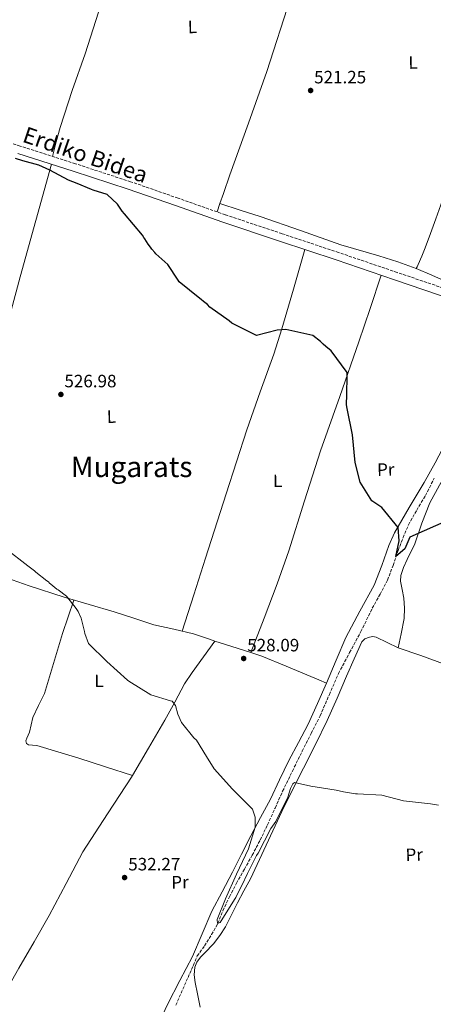
# Model space of a CAD drawing. Units: metres. Extents: x 576543 to 579971, y 4747365 to 4749717.
# Drawn here: x 576931 to 577162, y 4748566 to 4749118 of the extents above; entities that cross this region are included whole.
import ezdxf
from ezdxf.enums import TextEntityAlignment as Align

# ---------------------------------------------------------------- set-up
doc = ezdxf.new("R2010")
doc.units = ezdxf.units.M
doc.header["$MEASUREMENT"] = 0
doc.linetypes.add('DGN Style 3', pattern=[2.435890702152634, 1.739921930109024, -0.6959687720436097])
for name, color, linetype, lineweight in [('Barranco lineal', 142, 'DGN Style 3', 13), ('Camino', 7, 'DGN Style 3', 0), ('Cota de punto acotado terreno', 7, 'Continuous', 0), ('Curva de nivel directora', 30, 'Continuous', 30), ('Curva de nivel intermedia', 30, 'Continuous', 0), ('Etiqueta de uso rústico', 92, 'Continuous', 0), ('Línea de cambio de uso (parcela vista)', 92, 'Continuous', 0), ('Margen derecho', 7, 'Continuous', 0), ('Punto acotado terreno (símbolo)', 7, 'Continuous', 0), ('Texto de Área (paraje) menor', 7, 'Continuous', 0)]:
    doc.layers.add(name, color=color, linetype=linetype, lineweight=lineweight)
doc.styles.add('Style-Arial', font='arial.ttf')

# ---------------------------------------------------------------- blocks, each defined once
blk = doc.blocks.new('5PATER')
at = {"layer": 'Barranco lineal', "linetype": 'Continuous', "lineweight": 0}
h = blk.add_hatch(color=51, dxfattribs=at)
edge = h.paths.add_edge_path()
edge.add_ellipse((0, 0), major_axis=(-0.1095731443231308, -0.1110710700762829), ratio=0.9994222409660317, start_angle=0, end_angle=360)

msp = doc.modelspace()

# ---------------------------------------------------------------- linework, layer by layer
at = {"layer": 'Barranco lineal', "color": 142, "linetype": 'DGN Style 3', "lineweight": 13}
msp.add_polyline3d([(577018.2300000004, 4748565.4, 533.5099999999948), (577028.0599999996, 4748587.800000001, 533.2599999999948), (577030.2199999997, 4748592.99, 533.1199999999953), (577034.3899999997, 4748598.720000001, 532.7200000000012), (577038.2999999998, 4748604.960000001, 531.9499999999971), (577041.8099999996, 4748611.300000001, 531.3500000000058), (577044.5999999996, 4748618.369999999, 530.8000000000029), (577048.2800000003, 4748626.119999999, 530.1499999999943), (577052.2000000002, 4748633.76, 529.6900000000023), (577056.6500000004, 4748641.619999999, 529.6999999999971), (577061.0700000003, 4748649.49, 529.8500000000058), (577065.4400000004, 4748657.939999999, 529.8800000000047), (577069.5999999996, 4748666.49, 529.8500000000058), (577073.8200000003, 4748675.939999999, 529.1300000000047), (577078.0800000001, 4748685.380000001, 528.4199999999983), (577083.5199999996, 4748696.619999999, 528.3399999999965), (577089.0300000003, 4748707.82, 528.2599999999948), (577094.0599999996, 4748717.76, 528.1900000000023), (577099.0800000001, 4748727.699999999, 528.1000000000058), (577104.2300000004, 4748739.560000001, 527.1199999999953), (577109.3700000001, 4748751.390000001, 525.8800000000047), (577115.5999999996, 4748763.119999999, 526.1000000000058), (577121.8799999999, 4748774.82, 526.3600000000006), (577125.0800000001, 4748781.380000001, 525.5099999999948), (577128.2699999996, 4748787.960000001, 524.7700000000041), (577132.6500000004, 4748795.77, 524.9499999999971), (577136.8200000003, 4748803.680000001, 525.0899999999965), (577139.9100000003, 4748811.949999999, 524.9400000000023), (577142.8099999996, 4748820.310000001, 524.7700000000041), (577145.54, 4748827.560000001, 524.6199999999953), (577148.54, 4748834.699999999, 524.4600000000064), (577153.1799999997, 4748842.949999999, 524.2899999999936), (577158.0300000003, 4748851.08, 524.1399999999994), (577163.0300000003, 4748860.880000001, 524.1600000000036)], dxfattribs=at)
at = {"layer": 'Camino', "color": 7, "linetype": 'DGN Style 3', "lineweight": 0}
msp.add_polyline3d([(577174.9600000002, 4748965.040000001, 523.2599999999948), (577142.1999999991, 4748976.189999999, 523.479999999996), (577109.4400000003, 4748987.350000001, 523.8600000000007), (577077.6900000018, 4748997.930000002, 524.1600000000036), (577045.940000001, 4749008.500000002, 524.4600000000065), (577019.4600000009, 4749017.830000001, 524.4900000000054), (576992.9400000004, 4749027.060000001, 524.4600000000065), (576962.019999999, 4749037.08, 524.779999999999), (576931.0799999973, 4749047.040000001, 525.0700000000071), (576901.7399999984, 4749056.609999999, 525.0700000000071)], dxfattribs=at)
at = {"layer": 'Curva de nivel directora', "color": 30, "linetype": 'Continuous', "lineweight": 30, "elevation": 525.0000000000001, "flags": 128}
msp.add_lwpolyline([(577171.7100000002, 4748837.62), (577149.2800000003, 4748827.74), (577146.4199999992, 4748821.210000001), (577141.4699999982, 4748816.850000001), (577143.3300000001, 4748825.720000002), (577142.7099999987, 4748833.12), (577133.54, 4748844.49), (577127.9499999998, 4748848.150000002), (577121.47, 4748858.600000001), (577118.7499999999, 4748869.67), (577117.23, 4748885.090000001), (577114.1199999985, 4748899.82), (577113.8599999994, 4748901.980000001), (577113.8100000002, 4748903.92), (577113.9899999988, 4748905.980000001), (577114.1199999985, 4748920.02), (577105.3299999998, 4748932.26), (577102.2599999986, 4748934.680000001), (577100.8199999991, 4748935.95), (577099.2799999992, 4748937.53), (577094.9999999988, 4748940.789999999), (577079.7999999997, 4748944.15), (577074.9499999993, 4748943.830000001), (577063.3399999996, 4748940.880000001), (577049.5899999988, 4748947.720000001), (577048.1600000006, 4748948.99), (577037.2999999998, 4748956.75), (577035.9699999999, 4748958.130000002), (577034.440000001, 4748959.289999999), (577033.7799999994, 4748959.92), (577032.3499999989, 4748960.970000001), (577031.6899999996, 4748961.600000001), (577020.0399999998, 4748970.970000001), (577019.5900000005, 4748971.830000001), (577013.7900000003, 4748980.670000001), (577006.9599999995, 4748986.580000001), (577006.4099999996, 4748987.430000001), (577004.8600000006, 4748989.230000002), (577004.0800000007, 4748990.300000001), (577002.7399999994, 4748992.110000002), (577000.8399999995, 4748995.090000001), (577000.2899999997, 4748995.730000002), (576999.6100000002, 4748997.010000001), (576989.42, 4749009.109999999), (576988.1999999996, 4749010.600000001), (576985.639999998, 4749014.430000002), (576979.6900000003, 4749019.920000001), (576971.8600000005, 4749022.350000001), (576970.9899999987, 4749022.660000001), (576963.0299999992, 4749026.050000003), (576958.1299999997, 4749027.9), (576947.7499999995, 4749033.510000001), (576941.4299999984, 4749036.289999999), (576932.6199999996, 4749038.810000001), (576928.489999999, 4749040.130000002)], dxfattribs=at)
at = {"layer": 'Curva de nivel intermedia', "color": 30, "linetype": 'Continuous', "lineweight": 0, "elevation": 530.0000000000001, "flags": 128}
for points in [[(576957.0600000012, 4748794.7), (576952.3400000005, 4748798.27), (576951.5800000007, 4748798.689999999), (576948.2800000014, 4748801.42), (576947.4000000008, 4748802.050000002), (576946.850000001, 4748802.689999999), (576945.9700000003, 4748803.320000002), (576939.8200000013, 4748808.16), (576939.1599999997, 4748808.899999999), (576938.2800000013, 4748809.419999998), (576936.0799999996, 4748811.210000001), (576935.3200000019, 4748811.740000002), (576922.9099999999, 4748821.42)], [(577165.4299999994, 4748677.449999999), (577160.9800000014, 4748678.329999999), (577145.7199999995, 4748679.949999998), (577133.6600000008, 4748683.15), (577119.9200000011, 4748683.939999999), (577118.950000001, 4748683.92), (577113.3099999994, 4748684.880000001), (577112.2300000021, 4748684.970000001), (577108.1100000005, 4748685.960000001), (577093.8000000007, 4748688.249999999), (577084.6800000012, 4748690.33), (577083.8300000018, 4748689.449999999), (577083.4200000005, 4748688.679999999), (577082.4800000017, 4748686.939999999), (577080.9700000008, 4748682.039999997), (577074.3400000012, 4748668.4), (577072.3400000008, 4748665.770000001), (577071.5100000015, 4748664.449999999), (577064.3400000011, 4748650.58), (577063.5099999995, 4748649.369999998), (577062.2600000001, 4748647.079999999), (577061.8399999999, 4748646.319999999), (577058.3200000017, 4748639.220000001), (577055.2200000016, 4748632.56), (577052.2100000007, 4748626.779999999), (577051.7999999995, 4748625.689999999), (577051.1700000013, 4748624.699999998), (577043.1300000014, 4748611.679999999), (577041.6699999997, 4748611.149999999), (577041.3099999997, 4748613.369999998), (577046.0900000008, 4748625.029999999), (577052.1700000005, 4748638.769999999), (577059.0000000012, 4748653.060000001), (577062.630000001, 4748665.130000001), (577062.62, 4748670.75), (577061.1200000001, 4748675.359999999), (577049.970000001, 4748686.57), (577039.800000001, 4748697.809999999), (577035.4400000002, 4748704.74), (577029.85, 4748713.909999999), (577028.3099999999, 4748715.289999999), (577021.4300000002, 4748723.890000001), (577019.3800000004, 4748728.599999999), (577018.0900000007, 4748733.330000001), (577016.2100000009, 4748735.77), (577015.2300000018, 4748736.08), (577004.2500000005, 4748739.41), (576991.9900000005, 4748747.140000001), (576991.2199999993, 4748747.67), (576979.6600000013, 4748758.009999999), (576969.4000000019, 4748768.17), (576967.3400000009, 4748773.74), (576967.0999999995, 4748774.810000001), (576965.8000000009, 4748780.079999999), (576965.2100000008, 4748782.34), (576963.6200000015, 4748786.079999999), (576962.5000000017, 4748787.789999999), (576957.0600000012, 4748794.7)]]:
    msp.add_lwpolyline(points, dxfattribs=at)
at = {"layer": 'Línea de cambio de uso (parcela vista)', "color": 92, "linetype": 'Continuous', "lineweight": 0, "extrusion": (0.01697717539777342, 0.0488843188738377, 0.9986601518453384), "elevation": 242472.4243719467, "flags": 128}
msp.add_lwpolyline([(1012909.841972133, -4669185.676159748), (1012909.841972133, -4669190.59418233)], dxfattribs=at)
at = {"layer": 'Línea de cambio de uso (parcela vista)', "color": 92, "linetype": 'Continuous', "lineweight": 0, "extrusion": (-0.3711134878868335, -0.8512047436007015, 0.3711135454010442), "elevation": -4256348.158334399, "flags": 128}
msp.add_lwpolyline([(-1368890.580698457, 1701628.627894901), (-1368880.975844939, 1701628.800199612), (-1368871.380158084, 1701628.961735279)], dxfattribs=at)
at = {"layer": 'Línea de cambio de uso (parcela vista)', "color": 92, "linetype": 'Continuous', "lineweight": 0, "extrusion": (0.006030454143411603, 0.01628222308162373, 0.9998492500543993), "elevation": 81328.64498130749, "flags": 128}
msp.add_lwpolyline([(1108176.289997858, -4652857.201156789), (1108176.289997858, -4652857.20691613)], dxfattribs=at)
at = {"layer": 'Línea de cambio de uso (parcela vista)', "color": 92, "linetype": 'Continuous', "lineweight": 0}
for points in [[(577001.7282999996, 4749201.385, 519.7302000000054), (576998.2699999996, 4749191.32, 520.070000000007), (576994.8200000003, 4749181.26, 520.4100000000036), (576988.6900000004, 4749163.279999999, 520.7299999999959), (576982.6200000001, 4749145.279999999, 521.0399999999936), (576975, 4749122.050000001, 521.820000000007), (576967.4699999997, 4749098.800000001, 522.6199999999953), (576960.2100000001, 4749078.180000001, 523.0899999999965), (576953.4800000004, 4749057.41, 523.8800000000047), (576951.29, 4749049.32, 524.3899999999994), (576949.0899999999, 4749041.24, 524.8999999999943)], [(577042.9512999998, 4749014.759600001, 524.2155000000057), (577044.9500000002, 4749020.51, 523.8999999999943), (577048.5599999996, 4749030.91, 523.3300000000017), (577059.0099999999, 4749059.83, 522.1600000000036), (577069.1500000004, 4749088.880000001, 521.429999999993), (577082.5, 4749130.17, 520.4499999999971), (577095.8499999996, 4749171.449999999, 519.4600000000064)], [(577194.9302000003, 4749091.3399, 519.6670000000013), (577193, 4749086.16, 519.7100000000064), (577188.9600000001, 4749075.33, 519.7700000000041), (577185.3700000001, 4749065.140000001, 520.2299999999959), (577181.7999999998, 4749054.939999999, 520.7200000000012), (577178.6399999997, 4749047.289999999, 520.6100000000006), (577175.4900000002, 4749039.630000001, 520.570000000007), (577172.5199999996, 4749030.720000001, 520.9600000000064), (577169.54, 4749021.800000001, 521.3500000000058), (577166.7100000001, 4749014, 521.6999999999971), (577163.8600000005, 4749006.189999999, 521.9900000000052), (577160.8799999999, 4748998.060000001, 522.1600000000036), (577157.8799999999, 4748989.939999999, 522.3000000000029), (577156.0199999996, 4748985.27, 522.3300000000017), (577153.9699999997, 4748980.689999999, 522.4600000000064), (577153.3600000005, 4748979.41, 522.5399999999936), (577152.8499999996, 4748978.350000001, 522.6199999999953)], [(576879.6312999995, 4748820.9036, 530.8199000000022), (576884.7999999998, 4748834.949999999, 530.279999999999), (576889.9800000004, 4748849, 529.7299999999959), (576901.5099999999, 4748876.279999999, 528.7100000000064), (576907.29, 4748889.91, 528.25), (576912.2199999997, 4748903.850000001, 527.8300000000017), (576921.7800000003, 4748938.77, 527.1900000000023), (576930.9800000004, 4748973.800000001, 526.570000000007), (576939.8200000003, 4749005.289999999, 525.7299999999959), (576948.6500000004, 4749036.789999999, 524.8899999999994)], [(577042.9512999998, 4749014.759600001, 524.2200000000012), (577054.2199999997, 4749011.16, 524.0099999999948), (577065.4900000002, 4749007.550000001, 523.8099999999977), (577088.1399999997, 4748999.77, 523.4600000000064), (577110.7199999997, 4748991.75, 523.1699999999983), (577131.9299999997, 4748985.430000001, 522.7200000000012), (577142.5199999996, 4748982.220000001, 522.5599999999977), (577152.8499999996, 4748978.350000001, 522.6100000000006)], [(577090.4600000001, 4748989.060000001, 524.029999999999), (577084.0599999996, 4748966.850000001, 524.0399999999936), (577077.6600000003, 4748944.640000001, 524.0399999999936), (577073.1100000005, 4748930.350000001, 524.2200000000012), (577065.4500000002, 4748909.180000001, 524.8999999999943), (577057.9900000002, 4748887.949999999, 525.6199999999953), (577046.3899999997, 4748851.99, 526.5800000000017), (577034.8399999999, 4748816.01, 527.5200000000041), (577028.29, 4748795.52, 528.0399999999936), (577021.7300000004, 4748775.039999999, 528.5599999999977)], [(577060.2920000004, 4748763.035399999, 528.3699000000051), (577067.6399999997, 4748782.359999999, 528.1000000000058), (577074.9800000004, 4748801.680000001, 527.8300000000017), (577081.5, 4748820.15, 527.3600000000006), (577090.3300000001, 4748848.189999999, 526.2299999999959), (577099.3399999999, 4748876.17, 525.3099999999977), (577110.1500000004, 4748906.720000001, 524.8399999999965), (577120.8099999996, 4748937.33, 524.3600000000006), (577127.04, 4748955.970000001, 523.9600000000064), (577133.2599999999, 4748974.609999999, 523.570000000007)], [(577201.5900999998, 4748920.029899999, 523.0509000000021), (577198.3200000003, 4748914.850000001, 523.3300000000017), (577192.4699999997, 4748904.960000001, 523.9900000000052), (577186.7199999997, 4748895, 524.5899999999965), (577179.0899999999, 4748880.949999999, 524.8000000000029), (577171.5099999999, 4748866.859999999, 524.9100000000036), (577166, 4748856.960000001, 525.2299999999959), (577160.54, 4748847.029999999, 525.5399999999936), (577156.0199999996, 4748835.689999999, 525.8600000000006), (577152.1799999997, 4748824.09, 526.179999999993), (577147.8899999997, 4748815.24, 526.3399999999965), (577145.7999999998, 4748810.810000001, 526.3999999999943), (577144.3300000001, 4748806.220000001, 526.4900000000052), (577144.1699999999, 4748803.109999999, 526.7400000000052), (577145.0499999998, 4748798.380000001, 527.4100000000036), (577145.8600000005, 4748793.600000001, 527.7599999999948), (577146.3300000001, 4748787.890000001, 527.6300000000047), (577146.0999999996, 4748782.230000001, 527.4400000000023), (577144.3899999997, 4748773.65, 527.1199999999953), (577142.79, 4748765.689999999, 526.8099999999977)], [(577181.3909, 4748909.006300001, 522.5988000000071), (577180.5599999996, 4748906.980000001, 522.5500000000029), (577176.6600000003, 4748897.4, 522.4600000000064), (577173.1399999997, 4748889.07, 522.929999999993), (577169.4299999997, 4748880.810000001, 523.4100000000036), (577163.5099999999, 4748869.529999999, 523.7200000000012), (577157.25, 4748858.42, 524.0399999999936), (577148.9699999997, 4748844.359999999, 525.029999999999), (577140.7699999996, 4748830.25, 525.9400000000023), (577137.5199999996, 4748823.109999999, 526.070000000007), (577133.6600000003, 4748811.92, 526.1199999999953), (577129.3799999999, 4748800.930000001, 526.25), (577121.3399999999, 4748786.279999999, 526.7299999999959), (577113.5499999998, 4748771.51, 527.1999999999971), (577108.1299999999, 4748758.75, 527.3699999999953), (577102.7100000001, 4748745.99, 527.5200000000041)], [(576908.7495999997, 4748810.1987, 530.3208000000013), (576916.7800000003, 4748807.199999999, 530.0500000000029), (576936.1399999997, 4748800.439999999, 529.8500000000058), (576955.6299999999, 4748794.109999999, 529.7299999999959), (576969.6200000001, 4748789.949999999, 529.75), (576983.6299999999, 4748785.84, 529.7299999999959), (576994.7699999996, 4748782.279999999, 529.279999999999), (577005.9100000003, 4748778.720000001, 528.779999999999), (577017.04, 4748776.16, 528.6199999999953), (577028.1500000004, 4748773.5, 528.4700000000012), (577037.0700000003, 4748770.539999999, 528.3099999999977), (577040.0899999999, 4748769.529999999, 528.255799999999)], [(576961.1699999999, 4748792.460000001, 529.7400000000052), (576957.9800000004, 4748783.16, 530.0500000000029), (576954.79, 4748773.850000001, 530.3600000000006), (576949.7000000002, 4748757.01, 530.9900000000052), (576944.75, 4748740.130000001, 531.6300000000047), (576941.3499999996, 4748733.439999999, 531.820000000007), (576938.0800000001, 4748726.710000001, 531.9400000000023), (576937.1600000003, 4748722.600000001, 531.9700000000012), (576936.3600000005, 4748718.449999999, 531.9400000000023), (576934.7199999997, 4748715.17, 531.7899999999936), (576934.1500000004, 4748713.57, 531.679999999993), (576934.5899999999, 4748712.09, 531.6300000000047), (576935.7999999998, 4748711.300000001, 531.7299999999959), (576938.04, 4748711.119999999, 532.070000000007), (576940.3099999996, 4748710.949999999, 532.2599999999948), (576952.0999999996, 4748707.470000001, 531.9400000000023), (576963.8499999996, 4748703.859999999, 531.6300000000047), (576978.9299999997, 4748698.980000001, 531.3000000000029), (576994.0005000001, 4748694.0997, 530.9799999999959)], [(577040.0899999999, 4748769.529999999, 528.25), (577033.7199999997, 4748760.76, 529.4700000000012), (577027.3399999999, 4748751.99, 530.679999999993), (577023.1399999997, 4748745.539999999, 530.9199999999983), (577017.5999999996, 4748735.34, 529.9700000000012), (577012.0999999996, 4748725.109999999, 529.4199999999983), (577002.9800000004, 4748709.4, 530.25), (576994.0005000001, 4748694.0997, 530.982799999998)], [(577142.79, 4748765.689999999, 526.8300000000017), (577136.6299999999, 4748768.710000001, 527.2599999999948), (577130.5099999999, 4748771.779999999, 527.7599999999948), (577128.6399999997, 4748772.050000001, 527.5800000000017), (577126.7199999997, 4748771.699999999, 527.4400000000023), (577124.1799999997, 4748770.789999999, 527.6000000000058), (577122.3499999996, 4748769.08, 527.7599999999948), (577118.0899999999, 4748759.51, 528.1100000000006), (577113.9000000004, 4748749.930000001, 528.3899999999994), (577108.5700000003, 4748737.430000001, 528.5), (577103.04, 4748725.039999999, 528.6999999999971), (577096.4299999997, 4748711.600000001, 529.320000000007), (577089.7000000002, 4748698.199999999, 529.9700000000012), (577083.6299999999, 4748686.060000001, 530.4799999999959), (577077.5599999996, 4748673.92, 530.9199999999983), (577068.79, 4748655.08, 531.4100000000036), (577060.0199999996, 4748636.24, 531.8600000000006), (577056.4100000003, 4748629.5, 532.070000000007), (577052.7100000001, 4748622.810000001, 532.179999999993), (577049.4000000004, 4748616.100000001, 532.179999999993), (577046.04, 4748609.390000001, 532.179999999993), (577042.8300000001, 4748604.460000001, 532.179999999993), (577039.29, 4748599.76, 532.179999999993), (577034.5499999998, 4748594.84, 532.179999999993), (577032.1200000001, 4748592.369999999, 532.179999999993), (577030.0199999996, 4748589.449999999, 532.179999999993), (577028.8899999997, 4748586.680000001, 532.1600000000036), (577028.4199999999, 4748582.34, 532.1199999999953), (577028.9900000002, 4748578.050000001, 532.179999999993), (577030.3899999997, 4748571.75, 532.6000000000058), (577031.79, 4748564.25, 533.4499999999971)], [(577040.0899999999, 4748769.529999999, 528.255799999999), (577045.9800000004, 4748767.560000001, 528.1499999999943), (577056.2000000002, 4748764.390000001, 528.3000000000029), (577060.2920000004, 4748763.035399999, 528.3684999999969)], [(577060.2920000004, 4748763.035399999, 528.3684999999969), (577066.3499999996, 4748761.029999999, 528.4700000000012), (577080.1100000005, 4748755.41, 528.2299999999959), (577093.7800000003, 4748749.59, 527.8300000000017), (577098.25, 4748747.789999999, 527.679999999993), (577102.7100000001, 4748745.99, 527.5200000000041)], [(577261.6699999999, 4748718.08, 527.6300000000047), (577245.5300000003, 4748724.470000001, 527.3699999999953), (577229.3899999997, 4748730.859999999, 527.1199999999953), (577198.7199999997, 4748743.710000001, 527.1600000000036), (577168.1399999997, 4748756.76, 527.4400000000023), (577155.5, 4748761.350000001, 527.1600000000036), (577142.79, 4748765.689999999, 526.8300000000017)], [(577102.7100000001, 4748745.99, 527.5200000000041), (577097.6600000003, 4748734.460000001, 528.3399999999965), (577092.4500000002, 4748723.01, 529.1000000000058), (577087.0300000003, 4748712.75, 529.1000000000058), (577081.4900000002, 4748702.539999999, 529.1000000000058), (577076.3799999999, 4748691.67, 529.2599999999948), (577071.2000000002, 4748680.83, 529.4199999999983), (577065.7199999997, 4748670.59, 529.570000000007), (577060.25, 4748660.359999999, 529.7299999999959), (577055.0899999999, 4748650.140000001, 530.1199999999953), (577049.9299999997, 4748639.91, 530.679999999993), (577044.1500000004, 4748629.039999999, 531.320000000007), (577038.3799999999, 4748618.17, 531.9400000000023), (577032.9000000004, 4748605.430000001, 532.1300000000047), (577027.5300000003, 4748592.65, 532.2599999999948), (577020.4900000002, 4748579.25, 532.9199999999983), (577013.5499999998, 4748565.789999999, 533.5200000000041), (577007.2199999997, 4748552.210000001, 533.929999999993), (577000.8899999997, 4748538.619999999, 534.3399999999965)], [(576994.0005000001, 4748694.0997, 530.982799999998), (576993.79, 4748693.74, 531), (576979.9699999997, 4748672.609999999, 531.4400000000023), (576966.2199999997, 4748651.430000001, 531.9400000000023), (576956.7599999999, 4748633.539999999, 532.4799999999959), (576947.3799999999, 4748615.619999999, 533.2100000000064), (576938.8099999996, 4748600.91, 533.9900000000052), (576930.29, 4748586.17, 534.7899999999936), (576920.4500000002, 4748568.640000001, 535.9799999999959), (576910.7999999998, 4748550.980000001, 536.6900000000023), (576904.5199999996, 4748539.16, 536.6600000000036), (576898.2300000004, 4748527.34, 536.6300000000047)]]:
    msp.add_polyline3d(points, dxfattribs=at)
at = {"layer": 'Margen derecho', "color": 7, "linetype": 'Continuous', "lineweight": 0}
msp.add_polyline3d([(576929.7299999995, 4749042.880000001, 525.0700000000071), (576960.6700000011, 4749032.91, 524.779999999999), (576991.5500000002, 4749022.920000001, 524.4600000000065), (577018.0100000004, 4749013.7, 524.4900000000054), (577044.5199999994, 4749004.359999999, 524.4600000000065), (577076.2999999992, 4748993.78, 524.1600000000036), (577108.0399999989, 4748983.199999999, 523.8600000000007), (577140.7899999988, 4748972.050000003, 523.479999999996), (577173.5799999988, 4748960.890000002, 523.2599999999948), (577205.5399999997, 4748950.460000001, 523.2599999999948), (577237.4400000002, 4748940.150000002, 523.2599999999948), (577271.9299999991, 4748927.850000001, 523.2400000000052), (577306.6799999994, 4748915.890000002, 523.2599999999948), (577325.7499999999, 4748910.040000002, 523.3500000000058), (577341.5700000006, 4748905.230000001, 523.4600000000065), (577342.8899999993, 4748903.330000003, 523.550000000003), (577343.4799999994, 4748901.99, 523.6499999999943)], dxfattribs=at)

# ---------------------------------------------------------------- block references
at = {"layer": 'Punto acotado terreno (símbolo)', "color": 7, "linetype": 'Continuous', "lineweight": 0, "xscale": 10, "yscale": 10, "zscale": 10}
for p in [(577093.719999998, 4749078.180000001, 521.25), (576953.8500000016, 4748907.790000001, 526.9799999999964), (577056.2399999985, 4748759.76, 528.0899999999965), (576989.5300000019, 4748636.949999999, 532.2700000000041)]:
    msp.add_blockref('5PATER', p, dxfattribs=at)

# ---------------------------------------------------------------- texts
at = {"color": 7, "linetype": 'Continuous', "lineweight": 0, "style": 'Style-Arial'}
msp.add_text('Erdiko Bidea', height=9, rotation=341.19, dxfattribs=at).set_placement((576966.1535196326, 4749037.890550449, 524.7700000000041), align=Align.CENTER)
at = {"layer": 'Cota de punto acotado terreno', "color": 7, "linetype": 'Continuous', "lineweight": 0, "style": 'Style-Arial'}
for s, p in [('521.25', (577095.6999999988, 4749082.179999999, 521.25)), ('526.98', (576955.829999998, 4748911.790000001, 526.9799999999959)), ('528.09', (577058.2300000004, 4748763.76, 528.0899999999965)), ('532.27', (576991.5900000007, 4748640.95, 532.2700000000041))]:
    msp.add_text(s, height=7.000000000000002, dxfattribs=at).set_placement(p)
at = {"layer": 'Etiqueta de uso rústico', "color": 92, "linetype": 'Continuous', "lineweight": 0, "style": 'Style-Arial'}
for s, p in [('L', (577027.5269273996, 4749113.818807373, 521.75)), ('L', (577151.0969274016, 4749093.848807372, 520.4600000000064)), ('L', (576982.1669274011, 4748895.348807372, 526.6699999999983)), ('Pr', (577135.8301387986, 4748865.69707758, 524.6499999999943)), ('L', (577075.2469273985, 4748859.368807374, 526.1300000000047)), ('L', (576975.1769273994, 4748747.238807374, 530.529999999999)), ('Pr', (577151.7601387965, 4748649.777077579, 530.3899999999994)), ('Pr', (577020.5601387981, 4748634.36707758, 531.7200000000012))]:
    msp.add_text(s, height=7.000000000000002, rotation=1.20755, dxfattribs=at).set_placement(p, align=Align.MIDDLE_CENTER)
at = {"layer": 'Texto de Área (paraje) menor', "color": 7, "linetype": 'Continuous', "lineweight": 0, "style": 'Style-Arial'}
msp.add_text('Mugarats', height=11.5, dxfattribs=at).set_placement((576993.4864401912, 4748867.210010001, 527.6000000000058), align=Align.MIDDLE_CENTER)

doc.saveas('drawing.dxf')
